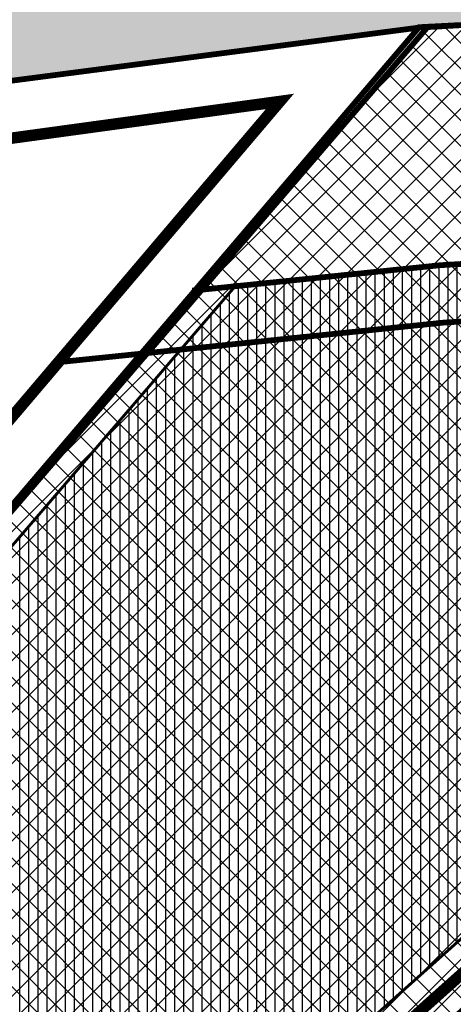
# Model space of a CAD drawing. Units: metres. Extents: x 396650 to 397773, y 6489420 to 6490331.
# Drawn here: x 396780 to 396855, y 6489517 to 6489688 of the extents above; entities that cross this region are included whole.
import ezdxf

# ---------------------------------------------------------------- set-up
doc = ezdxf.new("R2010")
doc.units = ezdxf.units.M
doc.linetypes.add('CENTER2', pattern=[28.575, 19.05, -3.175, 3.175, -3.175])
doc.linetypes.add('DASHED', pattern=[19.05, 12.7, -6.35])
for name, color, linetype in [('DP_hoonestusala', 5, 'Continuous'), ('DP_krundipiirid', 27, 'DASHED'), ('DP_liiklusmaa', 9, 'Continuous'), ('DP_planala_piir', 7, 'CENTER2'), ('DP_tootmismaa', 193, 'Continuous'), ('DP_uued_krundipiirid', 1, 'Continuous'), ('MÜRASEIN', 6, 'FENCELINE1'), ('pr_hoonestusala', 146, 'DASHED'), ('pr_päästeameti_pääs_krundile', 214, 'Continuous')]:
    doc.layers.add(name, color=color, linetype=linetype)
doc.linetypes.add('FENCELINE1', pattern='A,6.35,-2.54,[133,ltypeshp.shx,S=2.54,R=0,X=-2.54,Y=0],-2.54,25.4', length=36.83)

msp = doc.modelspace()

# ---------------------------------------------------------------- hatches: boundary and pattern name
at = {"layer": 'DP_hoonestusala', "ltscale": 5}
h = msp.add_hatch(dxfattribs=at)
h.set_pattern_fill('ANSI31', color=2, scale=0.5, angle=45, style=0)
h.paths.add_polyline_path([(396817.25, 6489641.97), (396857.7, 6489645.92), (396871.27, 6489644.28), (396885.85, 6489639.85), (396904.18, 6489629.86), (396926.95, 6489615.92), (396942.51, 6489604.91), (396799.26, 6489477.28), (396737.19, 6489548.86)])
at = {"layer": 'DP_liiklusmaa', "ltscale": 5}
h = msp.add_hatch(dxfattribs=at)
h.set_pattern_fill('AR-HBONE', color=256, scale=0.01, style=0)
h.paths.add_polyline_path([(396679.09, 6490026.45), (396666.11, 6490012.56), (396668.7, 6490007.48), (396675.86, 6489991.32), (396680.34, 6489980.16), (396683.81, 6489966.74), (396685.56, 6489951.99), (396685.83, 6489942.57), (396685.54, 6489928.03), (396683.71, 6489911.1), (396676.69, 6489879.18), (396667.06, 6489854.02), (396663.97, 6489838.07), (396660.74, 6489817.1), (396662.6, 6489804.03), (396677.64, 6489769.82), (396699.3, 6489733.32), (396723.28, 6489699.39), (396734.29, 6489687.92), (396738.5, 6489685.11), (396745.58, 6489680.52), (396764.12, 6489675.91), (396849.23, 6489687), (396859.87, 6489687.62), (396880.22, 6489684.96), (396901.52, 6489678.57), (396925.82, 6489665.36), (396953.75, 6489648.07), (396984.11, 6489628.29), (396998.54, 6489618.92), (397025.09, 6489600.54), (397073.11, 6489585.57), (397045.81, 6489608.98), (397012.83, 6489630.79), (396994.02, 6489643.32), (396963.4, 6489663.26), (396934.87, 6489680.93), (396908.38, 6489695.31), (396883.97, 6489702.57), (396860.39, 6489705.71), (396833.89, 6489703.78), (396804.66, 6489699.57), (396764.7, 6489694.07), (396753.49, 6489696.86), (396746.05, 6489701.75), (396736.57, 6489711.72), (396713.22, 6489744.5), (396693.24, 6489778.94), (396680.51, 6489808.24), (396678.63, 6489815.92), (396678.22, 6489820.07), (396680.76, 6489838.63), (396685.94, 6489852.42), (396694.8, 6489878.68), (396700.87, 6489907.44), (396703.38, 6489928.92), (396703.61, 6489948.07), (396699.91, 6489978.15), (396694.2, 6489993.05), (396686.95, 6490009.86)])
at = {"layer": 'DP_tootmismaa', "ltscale": 5}
h = msp.add_hatch(dxfattribs=at)
h.set_pattern_fill('ANSI37', color=256, style=0)
h.paths.add_polyline_path([(396859.41, 6489518.26), (396783.67, 6489449.68), (396714.74, 6489528.88), (396850.76, 6489687.09), (396859.87, 6489687.62), (396880.22, 6489684.96), (396901.52, 6489678.57), (396921.35, 6489667.79), (396925.82, 6489665.36), (396984.11, 6489628.29)])

# ---------------------------------------------------------------- linework, layer by layer
at = {"layer": 'DP_krundipiirid', "ltscale": 0.5, "const_width": 1}
msp.add_lwpolyline([(396723.28, 6489699.39), (396734.29, 6489687.92), (396738.5, 6489685.11), (396745.58, 6489680.52), (396764.12, 6489675.91), (396849.23, 6489687), (396859.87, 6489687.62), (396880.22, 6489684.96), (396901.52, 6489678.57), (396925.82, 6489665.36), (396953.75, 6489648.07), (396984.11, 6489628.29), (396998.54, 6489618.92)], dxfattribs=at)
msp.add_lwpolyline([(396880.06, 6489647.06), (396880.22, 6489684.96), (396859.87, 6489687.62), (396849.3, 6489687.08), (396714.62, 6489529.02), (396783.67, 6489449.68), (396859.35, 6489518.21), (396883.82, 6489580.39), (396857.64, 6489590.74)], close=True, dxfattribs=at)
at = {"layer": 'DP_planala_piir', "ltscale": 5, "const_width": 0.1}
msp.add_lwpolyline([(396723.14, 6489699.38), (396734.29, 6489687.92), (396745.58, 6489680.52), (396764.12, 6489675.91), (396798.16, 6489680.57), (396849.06, 6489686.98), (396714.74, 6489528.88), (396783.67, 6489449.68), (396795.9, 6489435.48), (396998.54, 6489618.92)], dxfattribs=at)
at = {"layer": 'DP_planala_piir', "const_width": 2}
msp.add_lwpolyline([(396715.42, 6489692.98), (396727.89, 6489680.16), (396741.52, 6489671.23), (396763.57, 6489665.74), (396825.04, 6489674.15), (396701.55, 6489528.8), (396776.11, 6489443.13), (396795.02, 6489421.19), (396999.37, 6489606.19)], dxfattribs=at)
at = {"layer": 'DP_uued_krundipiirid', "ltscale": 5, "const_width": 1}
msp.add_lwpolyline([(396859.41, 6489518.26), (396783.67, 6489449.68), (396714.74, 6489528.88), (396850.76, 6489687.09), (396859.87, 6489687.62), (396880.22, 6489684.96), (396901.52, 6489678.57), (396921.35, 6489667.79), (396925.82, 6489665.36), (396984.11, 6489628.29), (396859.41, 6489518.26)], dxfattribs=at)
at = {"layer": 'MÜRASEIN', "ltscale": 0.5, "const_width": 2}
msp.add_lwpolyline([(396822.69, 6489491.88), (396978.32, 6489630.78), (396978.32, 6489630.78), (396978.32, 6489630.78), (396978.32, 6489630.78)], dxfattribs=at)
at = {"layer": 'pr_hoonestusala', "lineweight": -3, "ltscale": 0.2, "const_width": 0.5}
msp.add_lwpolyline([(396817.25, 6489641.97), (396857.7, 6489645.92), (396871.27, 6489644.28), (396885.85, 6489639.85), (396904.18, 6489629.86), (396926.95, 6489615.92), (396942.51, 6489604.91), (396799.26, 6489477.28), (396737.19, 6489548.86)], close=True, dxfattribs=at)
at = {"layer": 'pr_päästeameti_pääs_krundile', "color": 40, "linetype": 'DASHED', "ltscale": 0.1, "const_width": 1}
msp.add_lwpolyline([(396809.79, 6489641.21), (396852.98, 6489645.64), (396858.37, 6489645.96), (396871.52, 6489644.24), (396885.85, 6489639.85), (396905.3, 6489629.25), (396931.46, 6489613.06), (396965.19, 6489588.19), (396974.7, 6489582.01)], dxfattribs=at)
at = {"layer": 'pr_päästeameti_pääs_krundile', "color": 202, "linetype": 'DASHED', "ltscale": 0.1, "const_width": 1}
msp.add_lwpolyline([(396786.48, 6489628.76), (396853.79, 6489635.67), (396858.02, 6489635.92), (396869.39, 6489634.44), (396881.95, 6489630.59), (396900.27, 6489620.61), (396925.85, 6489604.77), (396959.49, 6489579.96), (396969.25, 6489573.62)], dxfattribs=at)

doc.saveas('drawing.dxf')
